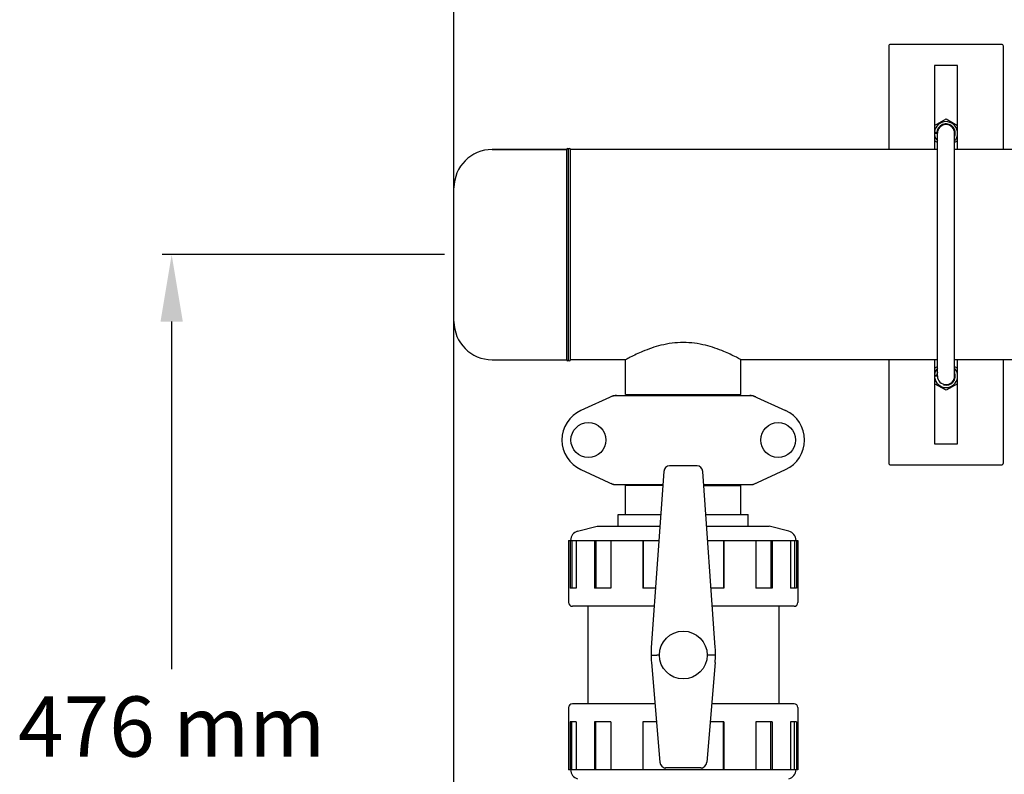
# Model space of a CAD drawing. Units: millimetres. Extents: x 14963 to 18482, y 9365 to 14234.
# Drawn here: x 15374 to 15889, y 10905 to 11300 of the extents above; entities that cross this region are included whole.
import ezdxf

# ---------------------------------------------------------------- set-up
doc = ezdxf.new("R2010")
doc.units = ezdxf.units.MM
doc.layers.add('COTAS', color=7, linetype='Continuous')
doc.styles.add('ARIAL', font='arial.ttf')
doc.dimstyles.new('Diseño_PlanosFabricacion', dxfattribs={"dimscale": 0.7, "dimtxt": 45, "dimasz": 50, "dimexe": 7, "dimexo": 7, "dimgap": 20, "dimtad": 1, "dimtih": 1, "dimtoh": 1, "dimdec": 0, "dimzin": 1, "dimdsep": 46, "dimtxsty": 'ARIAL', "dimcen": 15, "dimadec": 0, "dimazin": 0, "dimtp": 0.05, "dimtm": 0.05, "dimtfac": 1, "dimtdec": 0, "dimtofl": 0, "dimtmove": 0, "dimatfit": 3, "dimfxl": 0, "dimtolj": 1, "dimarcsym": 0})

# ---------------------------------------------------------------- blocks, each defined once
blk = doc.blocks.new('*D2')
at = {"layer": 'COTAS', "color": 0, "lineweight": -2}
for p, q in [((15601.36, 10763.46), (15601.36, 11452.5)), ((16666.36, 11239.96), (16666.36, 11452.5)), ((15636.36, 11447.6), (16631.36, 11447.6))]:
    blk.add_line(p, q, dxfattribs=at)
at = {"layer": 'COTAS', "color": 0}
for points in [[(15636.36, 11453.43), (15636.36, 11441.76), (15601.36, 11447.6)], [(16631.36, 11453.43), (16631.36, 11441.76), (16666.36, 11447.6)]]:
    blk.add_solid(points, dxfattribs=at)
at = {"layer": 'Defpoints', "color": 0}
for p in [(16666.36, 11447.6), (16666.36, 11235.06), (15601.36, 10758.56)]:
    blk.add_point(p, dxfattribs=at)
at = {"layer": 'COTAS', "color": 0, "insert": (16133.86, 11477.68), "char_height": 31.5, "attachment_point": 5, "style": 'ARIAL'}
blk.add_mtext('\\A1;1065 mm', dxfattribs=at)
blk = doc.blocks.new('*D4')
at = {"layer": 'COTAS', "color": 0, "lineweight": -2}
for p, q in [((15596.46, 11177.06), (15448.71, 11177.06)), ((15453.61, 11142.06), (15453.61, 10960.25)), ((15453.61, 10735.56), (15453.61, 10900.08)), ((15596.46, 10700.56), (15448.71, 10700.56))]:
    blk.add_line(p, q, dxfattribs=at)
at = {"layer": 'COTAS', "color": 0}
for points in [[(15447.78, 11142.06), (15459.44, 11142.06), (15453.61, 11177.06)], [(15447.78, 10735.56), (15459.44, 10735.56), (15453.61, 10700.56)]]:
    blk.add_solid(points, dxfattribs=at)
at = {"layer": 'Defpoints', "color": 0}
for p in [(15601.36, 11177.06), (15453.61, 10700.56), (15601.36, 10700.56)]:
    blk.add_point(p, dxfattribs=at)
at = {"layer": 'COTAS', "color": 0, "insert": (15453.61, 10930.16), "char_height": 31.5, "attachment_point": 5, "style": 'ARIAL'}
blk.add_mtext('\\A1;476 mm', dxfattribs=at)

msp = doc.modelspace()

# ---------------------------------------------------------------- linework, layer by layer
at = {"color": 7, "linetype": 'Continuous'}
for p, q in [((15828.86, 11286.06), (15828.86, 11232.06)), ((15887.86, 11287.06), (15829.86, 11287.06)), ((15888.86, 11232.06), (15888.86, 11286.06)), ((15852.86, 11276.06), (15852.86, 11232.06)), ((15864.86, 11276.06), (15852.86, 11276.06)), ((15864.86, 11232.06), (15864.86, 11276.06)), ((15852.86, 11244.6), (15858.86, 11248.07)), ((15858.86, 11248.07), (15864.86, 11244.6)), ((15852.86, 11241.06), (15854.04, 11241.06)), ((15852.86, 11240.56), (15854.31, 11240.56)), ((15854.36, 11113.56), (15854.36, 11240.56)), ((15863.36, 11113.56), (15863.36, 11240.56)), ((15854.36, 11235.66), (15852.86, 11236.52)), ((15864.86, 11236.52), (15863.36, 11235.66)), ((15660.36, 11232.06), (15621.36, 11232.06)), ((15621.36, 11232.06), (15660.36, 11232.06)), ((15660.36, 11122.06), (15660.36, 11232.06)), ((15661.36, 11122.06), (15661.36, 11232.06)), ((15662.36, 11122.06), (15662.36, 11232.06)), ((15854.36, 11232.06), (15662.36, 11232.06)), ((16113.86, 11232.06), (15863.36, 11232.06)), ((15601.36, 11142.06), (15601.36, 11212.06)), ((15621.36, 11122.06), (15660.36, 11122.06)), ((15691.21, 11122.06), (15662.36, 11122.06)), ((15691.21, 11122.06), (15662.36, 11122.06)), ((15691.21, 11103.89), (15691.21, 11122.06)), ((15691.21, 11103.89), (15691.21, 11122.06)), ((15751.51, 11103.89), (15751.51, 11122.06)), ((15751.51, 11103.89), (15751.51, 11122.06)), ((15854.36, 11122.06), (15751.51, 11122.06)), ((15828.86, 11122.06), (15828.86, 11068.06)), ((15852.86, 11122.06), (15852.86, 11078.06)), ((15966.21, 11122.06), (15863.36, 11122.06)), ((15864.86, 11078.06), (15864.86, 11122.06)), ((15888.86, 11068.06), (15888.86, 11122.06)), ((15852.86, 11117.6), (15854.36, 11118.47)), ((15863.36, 11118.47), (15864.86, 11117.6)), ((15852.86, 11114.06), (15854.05, 11114.06)), ((15852.86, 11113.56), (15854.31, 11113.56)), ((15858.86, 11106.06), (15852.86, 11109.52)), ((15864.86, 11109.52), (15858.86, 11106.06)), ((15684.72, 11103.25), (15667.81, 11095.53)), ((15685.02, 11103.31), (15757.71, 11103.31)), ((15691.21, 11103.89), (15751.51, 11103.89)), ((15692.81, 11103.31), (15692.81, 11103.89)), ((15749.91, 11103.31), (15749.91, 11103.89)), ((15758.01, 11103.25), (15774.92, 11095.53)), ((15852.86, 11078.06), (15864.86, 11078.06)), ((15667.81, 11064.6), (15684.72, 11056.88)), ((15711.15, 11063.58), (15704.64, 10971.44)), ((15728.55, 11066.56), (15714.18, 11066.56)), ((15738.09, 10971.44), (15731.57, 11063.58)), ((15758.01, 11056.88), (15774.92, 11064.6)), ((15829.86, 11067.06), (15887.86, 11067.06)), ((15685.02, 11056.81), (15710.67, 11056.81)), ((15691.21, 11041.06), (15691.21, 11056.23)), ((15710.61, 11056.23), (15691.21, 11056.23)), ((15692.79, 11056.23), (15692.79, 11056.81)), ((15732.05, 11056.81), (15757.71, 11056.81)), ((15732.11, 11056.23), (15751.51, 11056.23)), ((15749.94, 11056.23), (15749.94, 11056.81)), ((15751.51, 11041.06), (15751.51, 11056.23)), ((15687.36, 11035.06), (15687.36, 11041.06)), ((15687.36, 11035.06), (15687.36, 11041.06)), ((15687.36, 11041.06), (15709.56, 11041.06)), ((15733.17, 11041.06), (15755.36, 11041.06)), ((15755.36, 11035.06), (15755.36, 11041.06)), ((15755.36, 11035.06), (15755.36, 11041.06)), ((15666.07, 11032.32), (15676.36, 11035.06)), ((15676.36, 11035.06), (15709.14, 11035.06)), ((15733.59, 11035.06), (15766.36, 11035.06)), ((15776.65, 11032.32), (15766.36, 11035.06)), ((15661.36, 11027.56), (15661.36, 10995.06)), ((15661.36, 11027.56), (15708.61, 11027.56)), ((15662.15, 11027.56), (15662.15, 11002.56)), ((15663.12, 11027.56), (15663.12, 11002.56)), ((15665.25, 11027.56), (15665.25, 11002.56)), ((15674.91, 11027.56), (15674.91, 11002.56)), ((15675.62, 11027.56), (15675.62, 11002.56)), ((15683.39, 11027.56), (15683.39, 11002.56)), ((15700.12, 11027.56), (15700.12, 11002.56)), ((15700.38, 11027.56), (15700.38, 11002.56)), ((15734.12, 11027.56), (15781.36, 11027.56)), ((15742.35, 11027.56), (15742.35, 11002.56)), ((15742.61, 11027.56), (15742.61, 11002.56)), ((15759.33, 11027.56), (15759.33, 11002.56)), ((15767.11, 11027.56), (15767.11, 11002.56)), ((15767.82, 11027.56), (15767.82, 11002.56)), ((15777.48, 11027.56), (15777.48, 11002.56)), ((15779.61, 11027.56), (15779.61, 11002.56)), ((15780.58, 11027.56), (15780.58, 11002.56)), ((15781.36, 11027.56), (15781.36, 10995.06)), ((15665.25, 11002.56), (15662.15, 11002.56)), ((15683.39, 11002.56), (15674.91, 11002.56)), ((15706.84, 11002.56), (15700.12, 11002.56)), ((15742.61, 11002.56), (15735.89, 11002.56)), ((15767.82, 11002.56), (15759.33, 11002.56)), ((15780.58, 11002.56), (15777.48, 11002.56)), ((15706.17, 10993.06), (15663.36, 10993.06)), ((15671.36, 10993.06), (15671.36, 10942.06)), ((15671.36, 10993.06), (15671.36, 10942.06)), ((15779.36, 10993.06), (15736.56, 10993.06)), ((15771.36, 10993.06), (15771.36, 10942.06)), ((15771.36, 10993.06), (15771.36, 10942.06)), ((15708.86, 10967.56), (15707.51, 10967.56)), ((15735.21, 10967.56), (15733.86, 10967.56)), ((15704.69, 10963.69), (15709.11, 10911.5)), ((15738.04, 10963.69), (15733.61, 10911.5)), ((15661.36, 10940.06), (15661.36, 10907.56)), ((15706.52, 10942.06), (15663.36, 10942.06)), ((15779.36, 10942.06), (15736.2, 10942.06)), ((15781.36, 10940.06), (15781.36, 10907.56)), ((15662.15, 10932.56), (15662.15, 10907.56)), ((15665.25, 10932.56), (15662.15, 10932.56)), ((15663.12, 10907.56), (15663.12, 10932.56)), ((15665.25, 10932.56), (15665.25, 10907.56)), ((15674.91, 10932.56), (15674.91, 10907.56)), ((15683.39, 10932.56), (15674.91, 10932.56)), ((15675.62, 10907.56), (15675.62, 10932.56)), ((15683.39, 10932.56), (15683.39, 10907.56)), ((15700.12, 10932.56), (15700.12, 10907.56)), ((15707.33, 10932.56), (15700.12, 10932.56)), ((15700.38, 10907.56), (15700.38, 10932.56)), ((15742.61, 10932.56), (15735.4, 10932.56)), ((15742.35, 10907.56), (15742.35, 10932.56)), ((15742.61, 10932.56), (15742.61, 10907.56)), ((15759.33, 10932.56), (15759.33, 10907.56)), ((15767.82, 10932.56), (15759.33, 10932.56)), ((15767.11, 10907.56), (15767.11, 10932.56)), ((15767.82, 10932.56), (15767.82, 10907.56)), ((15777.48, 10932.56), (15777.48, 10907.56)), ((15780.58, 10932.56), (15777.48, 10932.56)), ((15779.61, 10907.56), (15779.61, 10932.56)), ((15780.58, 10932.56), (15780.58, 10907.56)), ((15711.71, 10908.64), (15711.71, 10907.56)), ((15730.58, 10908.57), (15712.14, 10908.57)), ((15731.02, 10908.64), (15731.02, 10907.56)), ((15781.36, 10907.56), (15661.36, 10907.56))]:
    msp.add_line(p, q, dxfattribs=at)
for centre, radius in [((15671.71, 11080.06), 9.12), ((15771.01, 11080.06), 9.12), ((15721.36, 10967.56), 12.5)]:
    msp.add_circle(centre, radius, dxfattribs=at)
for centre, radius, start, end in [((15829.86, 11286.06), 1, 90, 180), ((15887.86, 11286.06), 1, 0, 90), ((15858.86, 11240.56), 6.05, 8.9723, 172.9687), ((15858.86, 11240.56), 4.88, 338.5663, 180), ((15858.86, 11240.56), 4.5, 0, 180), ((15858.86, 11240.56), 6.05, 187.0409, 221.8966), ((15858.86, 11240.56), 6.05, 318.072, 352.7509), ((15858.86, 11240.56), 6.05, 7.1982, 8.9723), ((15621.36, 11212.06), 20, 90, 180), ((15660.86, 11232.06), 0.5, 0, 180), ((15661.86, 11232.06), 0.5, 0, 180), ((15621.36, 11142.06), 20, 180, 270), ((15660.86, 11122.06), 0.5, 180, 0), ((15661.86, 11122.06), 0.5, 180, 0), ((15858.86, 11113.56), 6.05, 138.1011, 172.9687), ((15858.86, 11113.56), 4.88, 158.5663, 180), ((15858.86, 11113.56), 4.88, 254.9036, 21.4337), ((15858.86, 11113.56), 6.05, 8.9723, 41.9389), ((15858.86, 11113.56), 6.05, 187.0408, 352.7509), ((15858.86, 11113.56), 4.5, 180, 0), ((15858.86, 11113.56), 6.05, 7.1982, 8.9723), ((15686.51, 11095.74), 7.57, 101.121, 114.5176), ((15686.5, 11095.74), 7.57, 90.0046, 101.0597), ((15756.22, 11095.74), 7.57, 78.9396, 89.996), ((15756.23, 11095.79), 7.52, 76.5552, 78.9153), ((15756.23, 11095.8), 7.51, 73.6414, 76.5553), ((15756.21, 11095.74), 7.57, 65.4729, 73.6291), ((15674.86, 11080.06), 17, 114.5295, 245.4705), ((15767.86, 11080.06), 17, 294.5295, 65.4705), ((15829.86, 11068.06), 1, 180, 270), ((15887.86, 11068.06), 1, 270, 0), ((15686.5, 11064.34), 7.53, 245.4479, 270.0225), ((15756.23, 11064.34), 7.53, 269.9775, 294.5521), ((15667.36, 11027.49), 5, 104.9314, 179.142), ((15775.36, 11027.49), 5, 0.858, 75.0686), ((15663.36, 10995.06), 2, 180, 270), ((15779.36, 10995.06), 2, 270, 0), ((15754.51, 10967.91), 50, 175.9553, 184.8444), ((15688.21, 10967.91), 50, 355.1556, 4.0447), ((15663.36, 10940.06), 2, 90, 180), ((15779.36, 10940.06), 2, 0, 90), ((15667.36, 10907.64), 5, 180.858, 255.0686), ((15775.36, 10907.64), 5, 284.9314, 359.142)]:
    msp.add_arc(centre, radius, start, end, dxfattribs=at)
for centre, major_axis, ratio, start_param, end_param in [((15714.15, 11063.38), (0.29, 3.17), 0.942803, 0.087494, 1.594321), ((15728.58, 11063.38), (-0.29, 3.17), 0.942803, -1.594321, -0.087494), ((15712.1, 10911.75), (-0.35, 3.16), 0.942595, 1.542701, 3.036884), ((15730.62, 10911.75), (0.35, 3.16), 0.942595, -3.036884, -1.542701)]:
    msp.add_ellipse(centre, major_axis=major_axis, ratio=ratio, start_param=start_param, end_param=end_param, dxfattribs=at)
for points, knots in [([(15751.51, 11122.06), (15750.73, 11122.49), (15747.83, 11124.04), (15741.81, 11126.9), (15732.61, 11130.09), (15721.36, 11131.58), (15710.12, 11130.09), (15700.92, 11126.9), (15694.89, 11124.04), (15692, 11122.49), (15691.21, 11122.06)], [0, 0, 0, 0, 0.042142, 0.155069, 0.314759, 0.499989, 0.685215, 0.844915, 0.957853, 1, 1, 1, 1]), ([(15704.51, 10967.54), (15704.44, 10967.54), (15704.84, 10967.54), (15705.02, 10967.54), (15705.62, 10967.55), (15706.41, 10967.55), (15707.13, 10967.56), (15707.52, 10967.56)], [0, 0, 0, 0, 0.075907, 0.168107, 0.292339, 0.616729, 1, 1, 1, 1]), ([(15738.21, 10967.54), (15738.23, 10967.54), (15738.06, 10967.54), (15737.98, 10967.54), (15737.66, 10967.54), (15737.15, 10967.55), (15736.3, 10967.55), (15735.59, 10967.56), (15735.21, 10967.56)], [0, 0, 0, 0, 0.019176, 0.075907, 0.168107, 0.292339, 0.616729, 1, 1, 1, 1])]:
    msp.add_open_spline(points, degree=3, knots=knots, dxfattribs=at)
for points in [[(15684.72, 11103.25), (15684.81, 11103.29), (15684.92, 11103.31), (15685.02, 11103.31)], [(15757.71, 11103.31), (15757.81, 11103.31), (15757.91, 11103.29), (15758.01, 11103.25)], [(15685.02, 11056.81), (15684.92, 11056.81), (15684.81, 11056.84), (15684.72, 11056.88)], [(15758.01, 11056.88), (15757.91, 11056.84), (15757.81, 11056.81), (15757.71, 11056.81)]]:
    msp.add_open_spline(points, degree=3, dxfattribs=at)

# ---------------------------------------------------------------- dimensions: what is measured, and where the dimension line sits
at = {"layer": 'COTAS'}
dim = msp.add_linear_dim(base=(16666.36, 11447.6), p1=(15601.36, 10758.56), p2=(16666.36, 11235.06), dimstyle='Diseño_PlanosFabricacion', override={"dimpost": ' mm'}, dxfattribs=at)
dim.commit()
dim.dimension.update_dxf_attribs({"geometry": '*D2', "text_midpoint": (16133.86, 11447.6), "dimtype": 160})
dim = msp.add_linear_dim(base=(15453.61008235, 10700.56252334), p1=(15601.36373989, 11177.06252334), p2=(15601.36373989, 10700.56252334), angle=90, dimstyle='Diseño_PlanosFabricacion', override={"dimrnd": 0.08, "dimpost": ' mm'}, dxfattribs=at)
dim.commit()
dim.dimension.update_dxf_attribs({"geometry": '*D4', "text_midpoint": (15453.61008235, 10930.16244561), "dimtype": 160})

doc.saveas('drawing.dxf')
